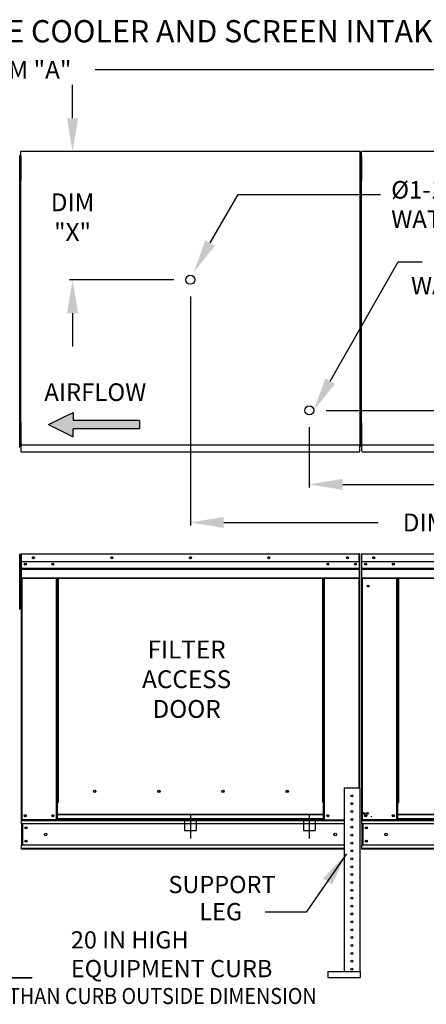
# Model space of a CAD drawing. Extents: x 7 to 259, y -9 to 188.
# Drawn here: x 129 to 166, y 99 to 188 of the extents above; entities that cross this region are included whole.
import ezdxf
from ezdxf.enums import TextEntityAlignment as Align

# ---------------------------------------------------------------- set-up
doc = ezdxf.new("R2010")
doc.units = 0
doc.header["$LTSCALE"] = 4
doc.header["$MEASUREMENT"] = 0
doc.linetypes.add('CENTER2', pattern=[1.125, 0.75, -0.125, 0.125, -0.125])
doc.linetypes.add('DASHED', pattern=[0.75, 0.5, -0.25])
doc.layers.get('0').update_dxf_attribs({"linetype": 'CONTINUOUS'})
doc.layers.get('Defpoints').update_dxf_attribs({"linetype": 'CONTINUOUS'})
doc.styles.add('BOLD', font='ROMAND.SHX')
doc.styles.get("Standard").update_dxf_attribs({"font": 'TXT.shx', "height": 1.6})
doc.dimstyles.new('MOD', dxfattribs={"dimscale": 1.5, "dimtxt": 1.2, "dimasz": 2, "dimexe": 0.18, "dimexo": 1, "dimgap": 1, "dimtad": 0, "dimtih": 1, "dimtoh": 1, "dimzin": 0, "dimdsep": 46, "dimtxsty": 'Standard', "dimcen": 0.09, "dimadec": 0, "dimazin": 0, "dimtfac": 1, "dimtofl": 0, "dimtmove": 0, "dimatfit": 3, "dimfxl": 0, "dimtolj": 1, "dimtzin": 0, "dimarcsym": 0})

# ---------------------------------------------------------------- blocks, each defined once
blk = doc.blocks.new('*D11')
at = {"color": 0, "lineweight": -2}
for p, q in [((69.696, 177.492), (69.696, 183.57)), ((72.696, 183.3), (123.872, 183.3)), ((187.33, 183.3), (135.939, 183.3)), ((190.33, 177.454), (190.33, 183.57))]:
    blk.add_line(p, q, dxfattribs=at)
at = {"color": 0}
for points in [[(72.696, 183.8), (72.696, 182.8), (69.696, 183.3)], [(187.33, 183.8), (187.33, 182.8), (190.33, 183.3)]]:
    blk.add_solid(points, dxfattribs=at)
at = {"layer": 'Defpoints', "color": 0}
for p in [(190.33, 183.3), (69.696, 175.992), (190.33, 175.954)]:
    blk.add_point(p, dxfattribs=at)
at = {"color": 0, "insert": (129.906, 183.3), "char_height": 1.6, "attachment_point": 5}
blk.add_mtext('\\A1;DIM "A"', dxfattribs=at)
blk = doc.blocks.new('*D6')
at = {"color": 0, "lineweight": -2}
for p, q in [((175.257, 155.722), (175.257, 158.722)), ((175.257, 158.722), (178.257, 158.722)), ((156.667, 152.722), (175.527, 152.722)), ((161.177, 149.004), (175.527, 149.004)), ((175.257, 146.004), (175.257, 143.004))]:
    blk.add_line(p, q, dxfattribs=at)
at = {"color": 0}
for points in [[(174.757, 155.722), (175.757, 155.722), (175.257, 152.722)], [(174.757, 146.004), (175.757, 146.004), (175.257, 149.004)]]:
    blk.add_solid(points, dxfattribs=at)
at = {"layer": 'Defpoints', "color": 0}
for p in [(155.167, 152.722), (175.257, 152.722), (159.677, 149.004)]:
    blk.add_point(p, dxfattribs=at)
at = {"color": 0, "insert": (184.29, 158.722), "char_height": 1.6, "attachment_point": 5}
blk.add_mtext('\\A1;DIM "U"', dxfattribs=at)
blk = doc.blocks.new('*D3')
at = {"color": 0, "lineweight": -2}
for p, q in [((133.909, 178.954), (133.909, 181.954)), ((158.245, 175.954), (133.639, 175.954)), ((142.991, 164.448), (133.639, 164.448)), ((133.909, 161.448), (133.909, 158.448))]:
    blk.add_line(p, q, dxfattribs=at)
at = {"color": 0}
for points in [[(133.409, 178.954), (134.409, 178.954), (133.909, 175.954)], [(133.409, 161.448), (134.409, 161.448), (133.909, 164.448)]]:
    blk.add_solid(points, dxfattribs=at)
at = {"layer": 'Defpoints', "color": 0}
for p in [(133.909, 175.954), (159.745, 175.954), (144.491, 164.448)]:
    blk.add_point(p, dxfattribs=at)
at = {"color": 0, "insert": (133.909, 170.069), "char_height": 1.6, "attachment_point": 5}
blk.add_mtext('\\A1;DIM\\P"X"', dxfattribs=at)
blk = doc.blocks.new('*D2')
at = {"color": 0, "lineweight": -2}
for p, q in [((144.491, 162.948), (144.491, 142.399)), ((190.262, 147.504), (190.262, 142.399)), ((147.491, 142.669), (161.343, 142.669)), ((187.262, 142.669), (173.409, 142.669))]:
    blk.add_line(p, q, dxfattribs=at)
at = {"color": 0}
for points in [[(147.491, 143.169), (147.491, 142.169), (144.491, 142.669)], [(187.262, 143.169), (187.262, 142.169), (190.262, 142.669)]]:
    blk.add_solid(points, dxfattribs=at)
at = {"layer": 'Defpoints', "color": 0}
for p in [(144.491, 164.448), (190.262, 149.004), (190.262, 142.669)]:
    blk.add_point(p, dxfattribs=at)
at = {"color": 0, "insert": (167.376, 142.669), "char_height": 1.6, "attachment_point": 5}
blk.add_mtext('\\A1;DIM "Y"', dxfattribs=at)
blk = doc.blocks.new('*D1')
at = {"color": 0, "lineweight": -2}
for p, q in [((155.167, 151.222), (155.167, 145.82)), ((190.262, 147.504), (190.262, 145.82)), ((158.167, 146.09), (166.408, 146.09)), ((187.262, 146.09), (173.142, 146.09))]:
    blk.add_line(p, q, dxfattribs=at)
at = {"color": 0}
for points in [[(158.167, 146.59), (158.167, 145.59), (155.167, 146.09)], [(187.262, 146.59), (187.262, 145.59), (190.262, 146.09)]]:
    blk.add_solid(points, dxfattribs=at)
at = {"layer": 'Defpoints', "color": 0}
for p in [(155.167, 152.722), (190.262, 149.004), (155.167, 146.09)]:
    blk.add_point(p, dxfattribs=at)
at = {"color": 0, "insert": (169.775, 146.09), "char_height": 1.6, "attachment_point": 5}
blk.add_mtext('\\A1;DIM\\P"W"', dxfattribs=at)

msp = doc.modelspace()

# ---------------------------------------------------------------- hatches: boundary and pattern name
at = {"linetype": 'Continuous'}
msp.add_hatch(color=7, dxfattribs=at).paths.add_polyline_path([(139.932, 151.087), (139.932, 151.809), (133.952, 151.809), (133.952, 152.531), (131.761, 151.448), (133.952, 150.365), (133.952, 151.087)])

# ---------------------------------------------------------------- linework, layer by layer
at = {"color": 7, "linetype": 'Continuous'}
for p, q in [((129.241, 175.954), (129.241, 149.671)), ((129.308, 175.954), (129.241, 175.954)), ((129.309, 175.954), (129.308, 175.954)), ((129.309, 175.991), (159.745, 175.991)), ((129.309, 175.991), (129.309, 175.954)), ((129.309, 175.923), (129.309, 175.954)), ((159.531, 175.974), (159.532, 175.974)), ((159.531, 175.943), (159.531, 175.974)), ((159.6, 175.974), (159.532, 175.974)), ((159.677, 175.954), (159.677, 175.991)), ((159.677, 175.923), (159.677, 175.954)), ((159.677, 175.954), (159.678, 175.954)), ((159.745, 175.954), (159.678, 175.954)), ((159.745, 149.634), (159.745, 175.991)), ((159.825, 175.954), (159.825, 149.671)), ((159.894, 175.991), (190.33, 175.991)), ((129.161, 175.545), (129.112, 175.545)), ((129.161, 149.454), (129.161, 175.545)), ((129.233, 175.519), (129.309, 175.519)), ((129.233, 175.158), (129.233, 175.519)), ((129.233, 173.715), (129.233, 175.158)), ((129.233, 175.158), (129.309, 175.158)), ((129.309, 175.158), (129.309, 175.519)), ((129.309, 173.715), (129.309, 175.158)), ((159.818, 175.519), (159.893, 175.519)), ((159.818, 175.158), (159.818, 175.519)), ((159.818, 175.158), (159.893, 175.158)), ((159.818, 173.715), (159.818, 175.158)), ((159.893, 175.158), (159.893, 175.519)), ((159.893, 173.715), (159.893, 175.158)), ((129.233, 174.797), (129.161, 174.797)), ((159.818, 174.797), (159.745, 174.797)), ((159.745, 151.208), (159.745, 174.417)), ((129.161, 174.076), (129.233, 174.076)), ((129.233, 173.715), (129.309, 173.715)), ((129.233, 173.354), (129.233, 173.715)), ((129.233, 173.354), (129.309, 173.354)), ((129.309, 173.354), (129.309, 173.715)), ((159.745, 174.076), (159.818, 174.076)), ((159.818, 173.715), (159.893, 173.715)), ((159.818, 173.354), (159.818, 173.715)), ((159.893, 173.354), (159.893, 173.715)), ((129.233, 151.284), (129.233, 151.645)), ((129.233, 151.645), (129.309, 151.645)), ((129.233, 151.284), (129.309, 151.284)), ((129.233, 149.841), (129.233, 151.284)), ((129.309, 151.284), (129.309, 151.645)), ((129.309, 149.841), (129.309, 151.284)), ((159.818, 151.645), (159.893, 151.645)), ((159.818, 151.284), (159.818, 151.645)), ((159.818, 149.841), (159.818, 151.284)), ((159.818, 151.284), (159.893, 151.284)), ((159.893, 151.284), (159.893, 151.645)), ((159.893, 149.841), (159.893, 151.284)), ((129.233, 150.924), (129.161, 150.924)), ((159.818, 150.924), (159.745, 150.924)), ((129.112, 149.454), (129.161, 149.454)), ((129.161, 150.202), (129.233, 150.202)), ((129.233, 149.841), (129.309, 149.841)), ((129.233, 149.48), (129.233, 149.841)), ((129.233, 149.48), (129.309, 149.48)), ((129.241, 149.671), (129.308, 149.671)), ((129.309, 149.671), (129.308, 149.671)), ((129.309, 149.48), (129.309, 149.841)), ((129.309, 149.702), (129.309, 149.671)), ((129.309, 149.671), (129.309, 149.634)), ((129.309, 149.634), (159.745, 149.634)), ((129.309, 149.634), (129.309, 149.606)), ((129.309, 149.066), (129.309, 149.606)), ((159.531, 149.682), (159.531, 149.651)), ((159.531, 149.615), (159.531, 149.651)), ((159.532, 149.651), (159.531, 149.651)), ((159.531, 149.586), (159.531, 149.615)), ((159.532, 149.651), (159.6, 149.651)), ((159.677, 149.702), (159.677, 149.671)), ((159.678, 149.671), (159.677, 149.671)), ((159.677, 149.634), (159.677, 149.671)), ((159.677, 149.606), (159.677, 149.634)), ((159.677, 149.606), (159.677, 149.004)), ((159.678, 149.671), (159.745, 149.671)), ((159.745, 150.202), (159.818, 150.202)), ((159.818, 149.48), (159.818, 149.841)), ((159.818, 149.841), (159.893, 149.841)), ((159.818, 149.48), (159.893, 149.48)), ((159.825, 149.671), (159.893, 149.671)), ((159.893, 149.48), (159.893, 149.841)), ((159.894, 149.671), (159.893, 149.671)), ((159.894, 149.702), (159.894, 149.671)), ((159.894, 149.671), (159.894, 149.634)), ((159.894, 149.634), (159.894, 149.606)), ((159.894, 149.634), (190.33, 149.634)), ((159.894, 149.066), (159.894, 149.606)), ((129.309, 149.004), (129.309, 149.066)), ((129.309, 149.004), (159.677, 149.004)), ((159.677, 149.066), (159.677, 149.004)), ((159.894, 149.004), (190.262, 149.004)), ((129.135, 139.819), (129.161, 139.819)), ((129.161, 134.893), (129.161, 139.819)), ((129.279, 139.819), (129.279, 134.893)), ((129.305, 139.819), (129.279, 139.819)), ((129.305, 139.819), (129.305, 134.893)), ((129.328, 139.816), (129.305, 139.816)), ((129.328, 139.868), (159.653, 139.868)), ((129.328, 139.868), (129.328, 139.868)), ((129.328, 139.842), (129.328, 139.868)), ((129.328, 139.862), (129.328, 139.868)), ((129.328, 139.862), (129.328, 139.819)), ((129.328, 139.842), (129.328, 139.842)), ((159.653, 139.819), (129.328, 139.819)), ((129.328, 139.146), (129.328, 139.819)), ((159.654, 139.868), (159.653, 139.868)), ((159.653, 139.862), (159.653, 139.868)), ((159.653, 139.819), (159.653, 139.862)), ((159.654, 139.842), (159.653, 139.842)), ((159.653, 139.146), (159.653, 139.819)), ((159.676, 139.816), (159.653, 139.816)), ((159.654, 139.842), (159.654, 139.868)), ((159.676, 134.893), (159.676, 139.819)), ((159.676, 139.819), (159.702, 139.819)), ((159.702, 134.893), (159.702, 139.819)), ((159.867, 139.819), (159.841, 139.819)), ((159.841, 139.819), (159.841, 134.893)), ((159.867, 139.819), (159.867, 134.893)), ((159.89, 139.816), (159.867, 139.816)), ((159.889, 139.842), (159.889, 139.868)), ((159.89, 139.868), (159.889, 139.868)), ((159.89, 139.842), (159.889, 139.842)), ((159.89, 139.862), (159.89, 139.868)), ((159.89, 139.868), (190.214, 139.868)), ((159.89, 139.862), (159.89, 139.819)), ((159.89, 139.146), (159.89, 139.819)), ((190.214, 139.819), (159.89, 139.819)), ((159.653, 139.146), (129.328, 139.146)), ((129.331, 138.582), (129.331, 139.146)), ((159.65, 139.146), (159.65, 138.582)), ((190.214, 139.146), (159.89, 139.146)), ((159.893, 138.582), (159.893, 139.146)), ((129.331, 138.582), (159.65, 138.582)), ((129.331, 138.56), (129.331, 138.582)), ((129.331, 138.56), (159.65, 138.56)), ((129.331, 138.526), (129.331, 138.56)), ((159.65, 138.526), (129.331, 138.526)), ((129.331, 138.478), (159.65, 138.478)), ((129.331, 137.711), (129.331, 138.478)), ((159.65, 138.582), (159.65, 138.56)), ((159.65, 138.56), (159.65, 138.526)), ((159.65, 138.526), (159.65, 138.478)), ((159.65, 138.478), (159.65, 137.711)), ((159.893, 138.56), (159.893, 138.582)), ((159.893, 138.582), (190.211, 138.582)), ((159.893, 138.526), (159.893, 138.56)), ((159.893, 138.56), (190.211, 138.56)), ((190.211, 138.526), (159.893, 138.526)), ((159.893, 138.478), (190.211, 138.478)), ((159.893, 137.711), (159.893, 138.478)), ((129.331, 137.711), (159.65, 137.711)), ((129.331, 137.711), (129.331, 137.663)), ((129.331, 137.663), (159.65, 137.663)), ((129.354, 137.663), (129.354, 115.994)), ((132.46, 117.547), (132.46, 137.663)), ((132.509, 117.547), (132.509, 137.663)), ((132.531, 117.547), (132.531, 137.663)), ((132.554, 137.663), (132.554, 117.547)), ((132.602, 137.663), (132.602, 117.547)), ((156.379, 117.547), (156.379, 137.663)), ((156.428, 117.547), (156.428, 137.663)), ((156.45, 117.547), (156.45, 137.663)), ((156.473, 117.547), (156.473, 137.663)), ((156.521, 117.547), (156.521, 137.663)), ((159.628, 137.663), (159.628, 118.847)), ((159.65, 137.663), (159.65, 137.711)), ((159.893, 137.711), (190.211, 137.711)), ((159.893, 137.663), (190.211, 137.663)), ((159.915, 137.663), (159.915, 115.994)), ((163.022, 117.547), (163.022, 137.663)), ((163.07, 117.547), (163.07, 137.663)), ((163.092, 117.547), (163.092, 137.663)), ((163.115, 137.663), (163.115, 117.547)), ((163.163, 137.663), (163.163, 117.547)), ((129.135, 134.893), (129.161, 134.893)), ((129.305, 134.893), (129.279, 134.893)), ((129.305, 134.893), (129.305, 115.994)), ((159.676, 134.893), (159.676, 118.847)), ((159.676, 134.893), (159.702, 134.893)), ((159.867, 134.893), (159.841, 134.893)), ((159.867, 134.893), (159.867, 115.994)), ((136.008, 118.518), (136.008, 118.569)), ((158.286, 118.847), (158.286, 102.364)), ((158.286, 118.847), (159.701, 118.847)), ((159.701, 118.847), (159.701, 102.364)), ((132.46, 115.994), (132.46, 117.547)), ((132.46, 117.547), (132.509, 117.547)), ((132.509, 117.547), (132.554, 117.547)), ((132.554, 116.467), (132.554, 117.547)), ((132.554, 117.547), (132.602, 117.547)), ((156.428, 117.547), (156.379, 117.547)), ((156.428, 116.467), (156.428, 117.547)), ((156.428, 117.547), (156.473, 117.547)), ((156.473, 117.547), (156.521, 117.547)), ((156.521, 115.994), (156.521, 117.547)), ((163.022, 115.994), (163.022, 117.547)), ((163.022, 117.547), (163.07, 117.547)), ((163.07, 117.547), (163.115, 117.547)), ((163.115, 116.467), (163.115, 117.547)), ((163.115, 117.547), (163.163, 117.547)), ((132.46, 117.521), (132.554, 117.521)), ((132.554, 117.472), (132.46, 117.472)), ((156.428, 117.521), (156.521, 117.521)), ((156.521, 117.472), (156.428, 117.472)), ((163.022, 117.521), (163.115, 117.521)), ((163.115, 117.472), (163.022, 117.472)), ((129.305, 115.994), (129.354, 115.994)), ((129.331, 115.994), (129.331, 115.917)), ((129.331, 115.917), (158.286, 115.917)), ((129.331, 115.633), (129.331, 115.917)), ((132.46, 115.994), (129.354, 115.994)), ((132.554, 116.042), (132.46, 116.042)), ((132.554, 115.994), (132.46, 115.994)), ((156.428, 116.467), (132.554, 116.467)), ((132.554, 116.467), (132.554, 116.453)), ((132.554, 116.453), (156.428, 116.453)), ((132.554, 116.073), (132.554, 116.453)), ((156.428, 116.073), (132.554, 116.073)), ((132.554, 115.994), (132.554, 116.073)), ((132.554, 115.994), (156.428, 115.994)), ((156.428, 116.453), (156.428, 116.467)), ((156.428, 116.073), (156.428, 116.453)), ((156.428, 116.073), (156.428, 115.994)), ((156.521, 116.042), (156.428, 116.042)), ((156.521, 115.994), (156.428, 115.994)), ((156.521, 115.994), (158.286, 115.994)), ((158.907, 116.002), (159.08, 116.002)), ((159.867, 115.994), (159.915, 115.994)), ((159.893, 115.994), (159.893, 115.917)), ((159.893, 115.633), (159.893, 115.917)), ((159.893, 115.917), (188.848, 115.917)), ((163.022, 115.994), (159.915, 115.994)), ((160.741, 116.256), (160.741, 116.3)), ((163.115, 116.042), (163.022, 116.042)), ((163.115, 115.994), (163.022, 115.994)), ((163.115, 116.467), (163.115, 116.453)), ((186.989, 116.467), (163.115, 116.467)), ((163.115, 116.073), (163.115, 116.453)), ((163.115, 116.453), (186.989, 116.453)), ((163.115, 115.994), (163.115, 116.073)), ((186.989, 116.073), (163.115, 116.073)), ((163.115, 115.994), (186.989, 115.994)), ((158.286, 115.633), (129.331, 115.633)), ((129.331, 115.633), (129.331, 113.707)), ((129.385, 115.633), (129.385, 113.707)), ((129.408, 115.633), (129.408, 113.707)), ((159.893, 115.633), (159.893, 113.707)), ((188.848, 115.633), (159.893, 115.633)), ((159.947, 115.633), (159.947, 113.707)), ((159.969, 115.633), (159.969, 113.707)), ((158.286, 113.707), (129.331, 113.707)), ((129.331, 113.346), (129.331, 113.707)), ((158.286, 113.423), (129.331, 113.423)), ((158.286, 113.346), (129.331, 113.346)), ((159.893, 113.346), (159.893, 113.707)), ((188.848, 113.707), (159.893, 113.707)), ((188.848, 113.423), (159.893, 113.423)), ((188.848, 113.346), (159.893, 113.346)), ((154.897, 107.683), (151.216, 107.683)), ((128.377, 101.83), (130.241, 101.83)), ((128.377, 101.796), (130.241, 101.796)), ((130.241, 101.83), (130.241, 101.796)), ((156.826, 102.364), (159.743, 102.364)), ((156.826, 102.364), (156.826, 101.833)), ((156.826, 101.833), (159.743, 101.833)), ((159.743, 102.364), (159.743, 101.833))]:
    msp.add_line(p, q, dxfattribs=at)
at = {"color": 7}
for p, q in [((146.263, 167.753), (148.77, 172.096)), ((148.77, 172.096), (161.568, 172.096)), ((157.04, 155.356), (163.132, 166.069)), ((163.132, 166.069), (165.31, 166.069)), ((131.761, 151.448), (133.952, 152.531)), ((133.952, 152.531), (133.952, 151.809)), ((131.761, 151.448), (133.952, 150.365)), ((139.932, 151.809), (133.952, 151.809)), ((139.932, 151.809), (139.932, 151.087)), ((139.932, 151.087), (133.952, 151.087)), ((133.952, 150.365), (133.952, 151.087))]:
    msp.add_line(p, q, dxfattribs=at)
at = {"color": 7, "linetype": 'DASHED'}
for p, q in [((143.96, 116.08), (143.96, 115.02)), ((145.021, 116.08), (145.021, 115.02)), ((154.637, 116.08), (154.637, 115.02)), ((155.697, 116.08), (155.697, 115.02)), ((143.96, 115.02), (145.021, 115.02)), ((154.637, 115.02), (155.697, 115.02))]:
    msp.add_line(p, q, dxfattribs=at)
at = {"color": 7, "linetype": 'CENTER2'}
for p, q in [((144.491, 116.466), (144.491, 114.305)), ((155.167, 116.466), (155.167, 114.305))]:
    msp.add_line(p, q, dxfattribs=at)
at = {"color": 7}
for centre in [(144.491, 164.448), (155.167, 152.722)]:
    msp.add_circle(centre, 0.406, dxfattribs=at)
at = {"color": 7, "linetype": 'Continuous'}
for centre, radius in [((129.666, 138.923), 0.0902), ((129.666, 138.923), 0.0469), ((130.388, 139.507), 0.0902), ((130.388, 139.507), 0.0469), ((132.148, 138.923), 0.0902), ((132.148, 138.923), 0.0469), ((137.439, 139.507), 0.0902), ((137.439, 139.507), 0.0469), ((144.491, 139.507), 0.0902), ((144.491, 139.507), 0.0469), ((151.542, 139.507), 0.0902), ((151.542, 139.507), 0.0469), ((156.834, 138.923), 0.0902), ((156.834, 138.923), 0.0469), ((158.593, 139.507), 0.0902), ((158.593, 139.507), 0.0469), ((159.315, 138.923), 0.0902), ((159.315, 138.923), 0.0469), ((160.228, 138.923), 0.0902), ((160.228, 138.923), 0.0469), ((160.949, 139.507), 0.0902), ((160.949, 139.507), 0.0469), ((162.709, 138.923), 0.0902), ((162.709, 138.923), 0.0469), ((160.452, 136.962), 0.0822), ((160.452, 136.962), 0.0427), ((135.899, 118.544), 0.112), ((141.661, 118.544), 0.112), ((147.422, 118.544), 0.112), ((153.184, 118.544), 0.112), ((158.994, 118.14), 0.0884), ((158.994, 117.433), 0.0884), ((158.994, 116.726), 0.0884), ((129.666, 116.355), 0.0902), ((129.666, 116.355), 0.0469), ((132.148, 116.355), 0.0902), ((132.148, 116.355), 0.0469), ((156.834, 116.355), 0.0902), ((156.834, 116.355), 0.0469), ((158.994, 116.019), 0.0884), ((160.105, 116.561), 0.0822), ((160.105, 116.561), 0.0427), ((160.228, 116.355), 0.0902), ((160.228, 116.355), 0.0469), ((160.395, 116.561), 0.0822), ((160.395, 116.561), 0.0427), ((162.709, 116.355), 0.0902), ((162.709, 116.355), 0.0469), ((129.729, 115.264), 0.0902), ((129.729, 115.264), 0.0469), ((158.994, 115.312), 0.0884), ((160.29, 115.264), 0.0902), ((160.29, 115.264), 0.0469), ((129.729, 114.076), 0.0902), ((129.729, 114.076), 0.0469), ((131.497, 114.67), 0.113), ((157.484, 114.67), 0.113), ((158.994, 114.604), 0.0884), ((160.29, 114.076), 0.0902), ((160.29, 114.076), 0.0469), ((162.058, 114.67), 0.113), ((158.994, 113.897), 0.0884), ((158.994, 113.19), 0.0884), ((158.994, 112.483), 0.0884), ((158.994, 111.776), 0.0884), ((158.994, 111.069), 0.0884), ((158.994, 110.362), 0.0884), ((158.994, 109.654), 0.0884), ((158.994, 108.947), 0.0884), ((158.994, 108.24), 0.0884), ((158.994, 107.533), 0.0884), ((158.994, 106.826), 0.0884), ((158.994, 106.119), 0.0884), ((158.994, 105.412), 0.0884), ((158.994, 104.704), 0.0884), ((158.994, 103.997), 0.0884), ((158.994, 103.29), 0.0884), ((158.994, 102.583), 0.0884)]:
    msp.add_circle(centre, radius, dxfattribs=at)
for centre, radius, start, end in [((129.328, 139.819), 0.0484, 90, 180), ((129.328, 139.819), 0.0224, 90, 180), ((159.654, 139.819), 0.0484, 0, 90), ((159.654, 139.819), 0.0224, 0, 90), ((159.889, 139.819), 0.0484, 90, 180), ((159.889, 139.819), 0.0224, 90, 180), ((129.328, 134.893), 0.0484, 180, 242.4394), ((159.654, 134.893), 0.0484, 297.5606, 0), ((159.889, 134.893), 0.0484, 180, 242.4394), ((135.987, 118.544), 0.0582, 82.38101, 180), ((135.987, 118.544), 0.0582, 180, 277.61899), ((141.749, 118.544), 0.0582, 82.38101, 180), ((141.749, 118.544), 0.0582, 180, 277.61899), ((147.511, 118.544), 0.0582, 82.38101, 180), ((147.511, 118.544), 0.0582, 180, 277.61899), ((153.272, 118.544), 0.0582, 82.38101, 180), ((153.272, 118.544), 0.0582, 180, 277.61899)]:
    msp.add_arc(centre, radius, start, end, dxfattribs=at)
at = {"color": 7}
for points in [[(146.699, 167.509), (145.827, 167.998), (144.796, 165.137)], [(157.476, 155.112), (156.604, 155.601), (155.573, 152.739)]]:
    msp.add_solid(points, dxfattribs=at)

# ---------------------------------------------------------------- texts
at = {"color": 7, "style": 'BOLD'}
msp.add_text('%% MODULAR OUTDOOR DOWN DISCHARGE DIRECT FIRED HEATER WITH V-BANK, EVAPORATIVE COOLER AND SCREEN INTAKE', height=2, dxfattribs=at).set_placement((7, 185.757))
at = {"color": 7}
for s, p in [('%%c1-1/2" ', (162.521, 171.734)), ('WATER DRAIN', (162.521, 169.101)), ('WATER INLET', (164.296, 163.133))]:
    msp.add_text(s, height=1.58, dxfattribs=at).set_placement(p)
at = {"color": 7, "linetype": 'Continuous'}
for s, height, p in [('AIRFLOW', 1.5789, (131.37, 153.575)), ('SUPPORT', 1.5469, (142.516, 109.402)), ('LEG', 1.5469, (145.289, 106.966)), ('20 IN HIGH', 1.5469, (133.754, 104.435)), ('EQUIPMENT CURB', 1.54688, (133.754, 101.857))]:
    msp.add_text(s, height=height, dxfattribs=at).set_placement(p)
at = {"color": 7}
for s, p in [('FILTER', (144.15, 130.468)), ('ACCESS', (144.15, 127.801)), ('DOOR', (144.15, 125.134))]:
    msp.add_text(s, height=1.6, dxfattribs=at).set_placement(p, align=Align.CENTER)
at = {"color": 7, "linetype": 'Continuous', "width": 0.9}
msp.add_text('MAX. ROOF OPENING 2" SMALLER THAN CURB OUTSIDE DIMENSION', height=1.44, dxfattribs=at).set_placement((100.174, 99.451))

# ---------------------------------------------------------------- dimensions: what is measured, and where the dimension line sits
at = {"color": 7}
for base, p1, p2, text, picture, middle in [((190.33, 183.3), (69.696, 175.992), (190.33, 175.954), 'DIM "A"', '*D11', (129.906, 183.3)), ((190.262, 142.669), (144.491, 164.448), (190.262, 149.004), 'DIM "Y"', '*D2', (167.376, 142.669)), ((155.167, 146.09), (190.262, 149.004), (155.167, 152.722), 'DIM\\P"W"', '*D1', (169.775, 146.09))]:
    dim = msp.add_linear_dim(base=base, p1=p1, p2=p2, text=text, dimstyle='MOD', dxfattribs=at)
    dim.commit()
    dim.dimension.update_dxf_attribs({"geometry": picture, "text_midpoint": middle, "dimtype": 160})
for base, p1, p2, text, picture, middle in [((133.909, 175.954), (144.491, 164.448), (159.745, 175.954), 'DIM\\P"X"', '*D3', (133.909, 170.069)), ((175.257, 152.722), (159.677, 149.004), (155.167, 152.722), 'DIM "U"', '*D6', (184.29, 158.722))]:
    dim = msp.add_linear_dim(base=base, p1=p1, p2=p2, angle=90, text=text, dimstyle='MOD', dxfattribs=at)
    dim.commit()
    dim.dimension.update_dxf_attribs({"geometry": picture, "text_midpoint": middle, "dimtype": 160})

# ---------------------------------------------------------------- leaders
msp.add_leader([(158.495, 112.922), (154.897, 107.683)], dimstyle='MOD', dxfattribs=at)

doc.saveas('drawing.dxf')
